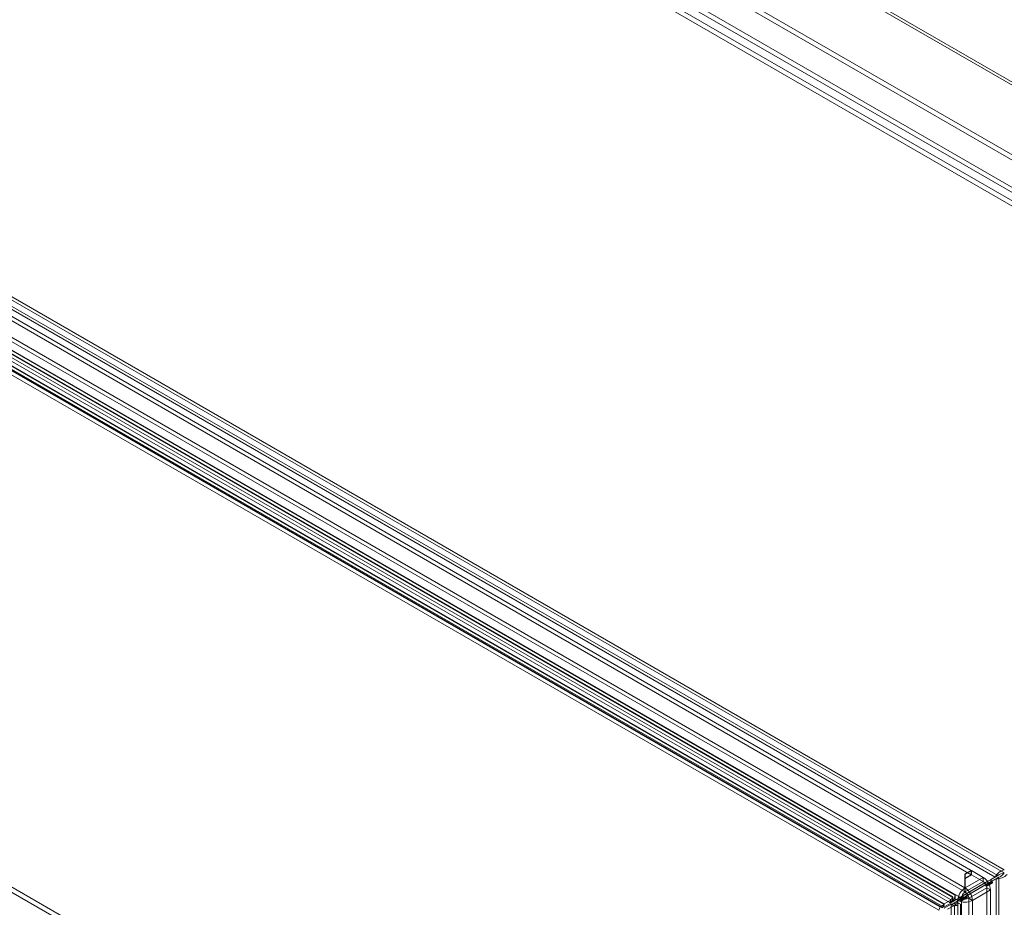
# Model space of a CAD drawing. Units: millimetres. Extents: x 0 to 420, y 0 to 297.
# Drawn here: x 332 to 364, y 152 to 181 of the extents above; entities that cross this region are included whole.
import ezdxf

# ---------------------------------------------------------------- set-up
doc = ezdxf.new("R2010")
doc.units = ezdxf.units.MM

msp = doc.modelspace()

# ---------------------------------------------------------------- linework, layer by layer
at = {"color": 7, "linetype": 'Continuous', "lineweight": 15}
for p, q in [((295.5892, 215.9268), (382.6223, 165.6837)), ((295.5892, 215.7567), (382.6223, 165.5136)), ((294.5286, 215.4846), (381.8562, 165.0714)), ((381.7384, 164.6972), (294.4107, 215.1104)), ((294.5286, 215.3145), (381.8562, 164.9013)), ((381.5911, 164.6121), (294.2634, 215.0253)), ((269.7504, 207.4624), (363.8545, 153.1372)), ((269.7504, 207.3603), (363.8545, 153.0351)), ((363.5557, 152.9014), (269.6956, 207.0858)), ((363.6441, 152.9525), (269.7839, 207.1368)), ((361.7689, 151.9383), (270.1559, 204.8254)), ((362.171, 152.2648), (271.0803, 204.8503)), ((362.2594, 152.3158), (271.1687, 204.9013)), ((361.7247, 151.8244), (270.1117, 204.7115)), ((270.5856, 204.5842), (361.8505, 151.8981)), ((270.6298, 204.6981), (361.8947, 152.012)), ((361.8879, 151.9188), (270.6635, 204.5815)), ((361.9033, 152.0282), (270.6789, 204.6909)), ((362.0934, 152.0592), (271.0027, 204.6447)), ((271.0181, 204.7541), (362.1087, 152.1685)), ((365.4425, 177.8692), (356.6921, 182.9208)), ((365.5309, 177.9203), (356.7805, 182.9718)), ((356.8276, 182.9446), (365.5781, 177.8931)), ((356.8276, 182.8425), (365.5781, 177.791)), ((316.2379, 179.3038), (362.577, 152.5528)), ((317.2111, 179.4223), (362.7823, 153.1146)), ((317.2111, 179.2862), (362.7823, 152.9785)), ((362.3442, 152.1429), (315.9993, 178.8972)), ((362.4621, 152.2109), (316.1171, 178.9653)), ((316.2379, 179.1677), (362.577, 152.4167)), ((382.6223, 123.1215), (295.5892, 173.3646)), ((382.6223, 122.9514), (295.5892, 173.1945)), ((362.577, 152.9961), (362.7823, 153.1146)), ((362.577, 152.5528), (362.577, 152.9961)), ((362.577, 152.9961), (362.577, 152.86)), ((362.577, 152.86), (362.7823, 152.9785)), ((362.7853, 153.1129), (362.5829, 152.9961)), ((362.5829, 152.9961), (362.5829, 152.86)), ((362.5829, 152.9961), (362.5829, 152.5528)), ((362.7853, 152.9768), (362.5829, 152.86)), ((362.7823, 152.9785), (362.7823, 153.1146)), ((362.7853, 153.1129), (362.7853, 152.9768)), ((362.7853, 153.1129), (363.1692, 152.8913)), ((362.7853, 152.9768), (363.1692, 152.7552)), ((362.5026, 152.2933), (363.211, 152.7023)), ((362.5571, 152.2523), (363.2237, 152.6372)), ((362.577, 152.4167), (362.577, 152.86)), ((363.1692, 152.8913), (362.5829, 152.5528)), ((362.5829, 152.86), (362.5829, 152.4167)), ((362.5829, 152.4167), (363.1692, 152.7552)), ((362.591, 152.3443), (363.2994, 152.7534)), ((362.6455, 152.3033), (363.3121, 152.6883)), ((363.1692, 152.7552), (363.1692, 152.8913)), ((363.2994, 152.7534), (363.211, 152.7023)), ((363.211, 152.7023), (363.2693, 152.6013)), ((363.2237, 152.6372), (363.3121, 152.6883)), ((363.2487, 152.6228), (363.2237, 152.6372)), ((363.3371, 152.6738), (363.2487, 152.6228)), ((363.2654, 152.5939), (363.3904, 152.6661)), ((363.3538, 152.645), (363.2654, 152.5939)), ((363.2693, 152.6013), (363.3776, 152.6639)), ((363.3577, 152.6523), (363.2693, 152.6013)), ((363.2994, 152.7534), (363.3577, 152.6523)), ((363.3121, 152.6883), (363.3371, 152.6738)), ((363.3193, 152.7649), (363.5557, 152.9014)), ((363.4077, 152.8159), (363.3193, 152.7649)), ((363.3776, 152.6639), (363.3193, 152.7649)), ((363.3371, 152.6738), (363.3538, 152.645)), ((363.3538, 152.645), (363.4788, 152.7172)), ((363.3577, 152.6523), (363.466, 152.7149)), ((363.3737, 152.7239), (363.5893, 152.8484)), ((363.4621, 152.7749), (363.3737, 152.7239)), ((363.3737, 152.695), (363.4621, 152.746)), ((363.3737, 152.7239), (363.3737, 152.695)), ((363.3904, 152.6661), (363.3737, 152.695)), ((363.466, 152.7149), (363.3776, 152.6639)), ((363.4788, 152.7172), (363.3904, 152.6661)), ((363.4077, 152.8159), (363.6441, 152.9525)), ((363.466, 152.7149), (363.4077, 152.8159)), ((363.4621, 152.7749), (363.6777, 152.8994)), ((363.4621, 152.746), (363.4621, 152.7749)), ((363.4788, 152.7172), (363.4621, 152.746)), ((363.5557, 152.9014), (363.6441, 152.9525)), ((363.5893, 152.8484), (363.6777, 152.8994)), ((363.5893, 152.8484), (363.5893, 105.7021)), ((363.6777, 105.7531), (363.6777, 152.8994)), ((362.2594, 152.3158), (362.2594, 152.1528)), ((362.591, 152.3443), (362.5026, 152.2933)), ((362.577, 152.5528), (362.5761, 152.5489)), ((362.5761, 152.5489), (362.578, 152.4139)), ((362.577, 152.4167), (362.577, 152.5528)), ((362.577, 152.4167), (362.578, 152.4139)), ((362.5837, 152.5489), (362.5818, 152.4139)), ((362.5818, 152.4139), (362.5829, 152.4167)), ((362.5837, 152.5489), (362.5829, 152.5528)), ((362.5829, 152.5528), (362.5829, 152.4167)), ((362.6494, 152.2433), (362.591, 152.3443)), ((362.6978, 152.2109), (363.287, 152.5511)), ((362.8156, 152.1429), (363.4049, 152.483)), ((363.2487, 152.6228), (363.2654, 152.5939)), ((363.287, 152.5511), (363.287, 147.3116)), ((363.287, 152.5511), (363.4049, 152.483)), ((363.4049, 152.483), (363.4049, 147.2436)), ((361.8947, 152.012), (361.7689, 151.9383)), ((361.8947, 152.012), (361.8505, 151.8981)), ((361.8879, 151.9188), (362.1122, 152.0483)), ((361.9033, 152.0282), (361.8879, 151.9188)), ((361.9033, 152.0282), (362.1276, 152.1577)), ((361.9046, 151.8948), (362.1289, 152.0242)), ((362.0934, 152.0592), (362.1087, 152.1685)), ((362.1087, 152.1685), (362.0934, 152.0592)), ((362.0934, 152.0592), (362.0934, 152.0592)), ((362.1122, 152.0483), (362.0934, 152.0592)), ((362.1087, 152.1685), (362.1087, 152.1685)), ((362.1276, 152.1577), (362.1087, 152.1685)), ((362.1122, 152.0483), (362.1276, 152.1577)), ((362.2313, 151.9829), (362.1289, 152.0242)), ((362.1289, 152.0242), (362.1289, 152.0028)), ((362.2313, 151.9614), (362.1289, 152.0028)), ((362.1289, 108.0546), (362.1289, 152.0028)), ((362.171, 152.1134), (362.171, 152.2648)), ((362.171, 152.1018), (362.3943, 152.2307)), ((362.171, 152.1018), (362.2594, 152.1528)), ((362.171, 152.1018), (362.171, 152.1134)), ((362.2046, 152.0487), (362.4071, 152.1656)), ((362.2046, 152.0487), (362.293, 152.0997)), ((362.2146, 152.0429), (362.2046, 152.0487)), ((362.3457, 151.9672), (362.2146, 152.0429)), ((362.2594, 152.1528), (362.4827, 152.2818)), ((362.293, 152.0997), (362.4955, 152.2167)), ((362.4341, 152.0182), (362.293, 152.0997)), ((362.4621, 152.2109), (362.3442, 152.1429)), ((362.3442, 105.4639), (362.3442, 152.1429)), ((362.4827, 152.2818), (362.3943, 152.2307)), ((362.3943, 152.2307), (362.4526, 152.1297)), ((362.4071, 152.1656), (362.4955, 152.2167)), ((362.4321, 152.1512), (362.4071, 152.1656)), ((362.5205, 152.2022), (362.4321, 152.1512)), ((362.4321, 152.1512), (362.4487, 152.1223)), ((362.4341, 108.0701), (362.4341, 152.0182)), ((362.4487, 152.1223), (362.5737, 152.1945)), ((362.5371, 152.1734), (362.4487, 152.1223)), ((362.4526, 152.1297), (362.561, 152.1923)), ((362.541, 152.1807), (362.4526, 152.1297)), ((362.4621, 105.532), (362.4621, 152.2109)), ((362.4827, 152.2818), (362.541, 152.1807)), ((362.4955, 152.2167), (362.5205, 152.2022)), ((362.561, 152.1923), (362.5026, 152.2933)), ((362.5205, 152.2022), (362.5371, 152.1734)), ((362.5371, 152.1734), (362.6621, 152.2455)), ((362.541, 152.1807), (362.6494, 152.2433)), ((362.6455, 152.3033), (362.5571, 152.2523)), ((362.5571, 152.2234), (362.6455, 152.2744)), ((362.5571, 152.2523), (362.5571, 152.2234)), ((362.5737, 152.1945), (362.5571, 152.2234)), ((362.6494, 152.2433), (362.561, 152.1923)), ((362.6621, 152.2455), (362.5737, 152.1945)), ((362.6455, 152.2744), (362.6455, 152.3033)), ((362.6621, 152.2455), (362.6455, 152.2744)), ((362.8156, 152.1429), (362.6978, 152.2109)), ((362.6978, 152.2109), (362.6978, 105.532)), ((362.8156, 105.4639), (362.8156, 152.1429)), ((361.7247, 151.8244), (361.7689, 151.9383)), ((362.007, 151.8534), (362.2313, 151.9829)), ((362.2313, 151.9829), (362.2313, 151.9614)), ((362.2313, 151.9614), (362.2313, 108.0132)), ((362.3457, 108.019), (362.3457, 151.9672))]:
    msp.add_line(p, q, dxfattribs=at)
for centre, radius, start, end in [((363.9716, 152.6816), 0.4704, 104.42057, 152.13936), ((363.614, 153.3125), 0.4648, 266.96037, 315.0486), ((363.8865, 152.6447), 0.3918, 94.68892, 128.22297), ((363.5492, 153.2498), 0.3732, 290.14776, 324.89412), ((362.8931, 152.4597), 0.5123, 2.60548, 57.39452), ((363.0312, 152.5394), 0.2561, 2.60548, 57.39452), ((361.9478, 152.3314), 0.312, 315.68023, 357.14123), ((362.8572, 152.1191), 0.5135, 123.18232, 177.35094), ((362.7185, 152.199), 0.2567, 123.18216, 177.35078), ((362.4413, 152.199), 0.2567, 2.6489, 56.81752), ((362.3027, 152.1191), 0.5135, 2.6489, 56.81752), ((361.8048, 152.0701), 0.107, 327.09679, 336.93826), ((362.0114, 152.2592), 0.2162, 292.30251, 317.59734), ((362.0598, 152.2685), 0.1113, 296.11387, 358.1025), ((362.2611, 151.8317), 0.2162, 102.40031, 127.69076), ((362.2918, 151.7406), 0.312, 62.86247, 104.31801), ((362.5799, 152.5978), 0.5123, 242.60983, 297.39049), ((362.5799, 152.4383), 0.2562, 242.60999, 297.39065), ((362.2933, 151.869), 0.1113, 61.90196, 123.88071)]:
    msp.add_arc(centre, radius, start, end, dxfattribs=at)

doc.saveas('drawing.dxf')
